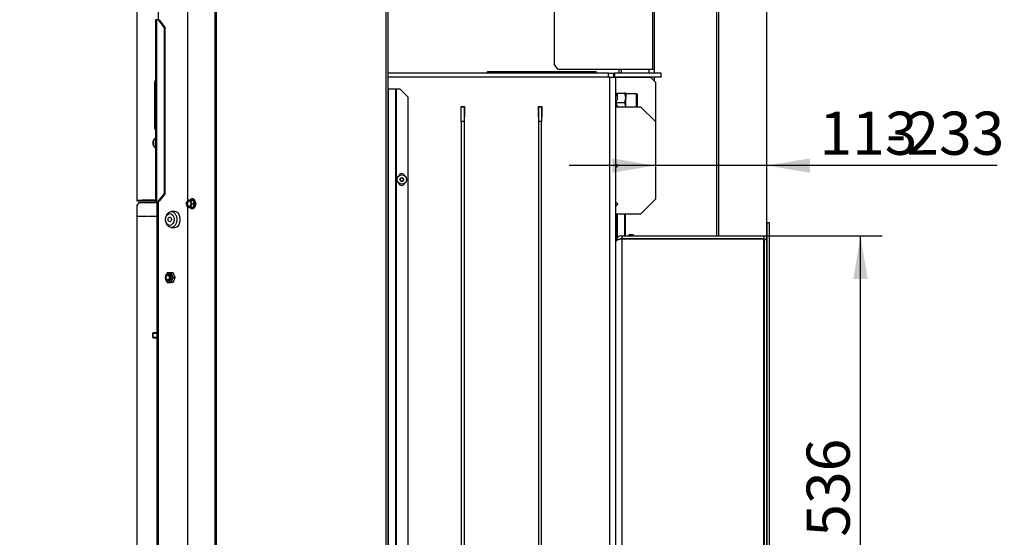
# Model space of a CAD drawing. Units: millimetres. Extents: x 0 to 929, y 1 to 1486.
# Drawn here: x 157 to 257, y 1307 to 1359 of the extents above; entities that cross this region are included whole.
import ezdxf
from ezdxf.enums import TextEntityAlignment as Align

# ---------------------------------------------------------------- set-up
doc = ezdxf.new("R2010")
doc.units = ezdxf.units.MM
for name, color, linetype in [('Default', 7, 'Continuous'), ('H03-014', 7, 'Continuous'), ('H03-039', 7, 'Continuous'), ('H03-040', 7, 'Continuous'), ('H14-043', 7, 'Continuous'), ('H18-535', 7, 'Continuous'), ('H19-203-0', 7, 'Continuous'), ('H33-003', 7, 'Continuous'), ('H33-004', 7, 'Continuous'), ('H33-011L', 7, 'Continuous'), ('H33-017', 7, 'Continuous'), ('H33-027', 7, 'Continuous'), ('H33-033L', 7, 'Continuous'), ('H33-034L', 7, 'Continuous'), ('H33-034R', 7, 'Continuous'), ('H33-035L', 7, 'Continuous'), ('H33-040', 7, 'Continuous'), ('NAVAROVACI_MATIC', 7, 'Continuous'), ('NUT_DIN_EN_ISO_4', 7, 'Continuous'), ('SCREW_DIN_7984_M', 7, 'Continuous'), ('SCREW_DIN_7991_M', 7, 'Continuous'), ('SCREW_DIN_912_M1', 7, 'Continuous'), ('SCREW_DIN_912_M6', 7, 'Continuous'), ('SCREW_DIN_933_M5', 7, 'Continuous'), ('SCREW_DIN_ISO_10', 7, 'Continuous'), ('SCREW_ISO_7380_M', 7, 'Continuous'), ('STITEK', 7, 'Continuous')]:
    doc.layers.add(name, color=color, linetype=linetype)
doc.styles.add('SEACAD_Arial_Narrow', font='ARIALN.TTF')
doc.dimstyles.new('ISO', dxfattribs={"dimtxt": 4.375, "dimasz": 4.375, "dimexe": 2.1875, "dimexo": 0, "dimgap": 1.09375, "dimtad": 1, "dimdec": 0, "dimlfac": 10, "dimtxsty": 'SEACAD_Arial_Narrow', "dimblk1": '_SE_FILLED', "dimblk2": '_SE_FILLED', "dimsah": 1, "dimcen": 2.1875, "dimadec": 0, "dimazin": 0, "dimtfac": 0.75, "dimtdec": 3, "dimtmove": 0, "dimatfit": 3, "dimfxl": 1, "dimarcsym": 0})

# ---------------------------------------------------------------- blocks, each defined once
blk = doc.blocks.new('SE13')
at = {"layer": 'H03-014', "color": 7, "linetype": 'Continuous'}
for p, q in [((218.185, 1337.099), (218.185, 1336.799)), ((218.185, 1337.099), (232.585, 1337.099)), ((218.185, 1336.799), (232.585, 1336.799)), ((232.585, 1336.779), (218.185, 1336.779)), ((218.185, 1336.779), (218.185, 1284.099)), ((232.585, 1337.099), (232.585, 1336.799)), ((232.585, 1283.819), (232.585, 1336.779)), ((217.585, 1284.099), (217.585, 1336.499))]:
    blk.add_line(p, q, dxfattribs=at)
for radius, end in [(0.6, 180), (0.3, 114.91327)]:
    blk.add_arc((218.185, 1336.499), radius, 90, end, dxfattribs=at)
blk.add_rational_spline([(217.585, 1336.499), (217.585, 1336.49), (217.586, 1336.487), (217.586, 1336.491), (217.6, 1336.661), (217.845, 1336.779), (218.185, 1336.779)], [1, 0.9998559923, 0.9998559923, 1, 0.814433717091, 0.814433717091, 1], degree=3, knots=[0, 0, 0, 0, 0.5, 0.5, 0.5, 1, 1, 1, 1], dxfattribs=at)
at = {"layer": 'H03-039', "color": 7, "linetype": 'Continuous'}
for p, q in [((232.885, 1338.449), (232.885, 1282.149)), ((232.885, 1338.449), (233.135, 1338.449)), ((233.135, 1338.449), (233.135, 1282.149)), ((232.585, 1336.699), (232.625, 1336.699)), ((232.625, 1336.699), (232.625, 1283.899))]:
    blk.add_line(p, q, dxfattribs=at)
blk.add_arc((232.625, 1336.959), 0.26, 270, 0, dxfattribs=at)
at = {"layer": 'H03-040', "color": 7, "linetype": 'Continuous'}
for p, q in [((232.885, 1338.449), (233.135, 1338.449)), ((232.625, 1336.699), (232.585, 1336.699))]:
    blk.add_line(p, q, dxfattribs=at)
blk.add_arc((232.625, 1336.959), 0.26, 270, 0, dxfattribs=at)
at = {"layer": 'H14-043', "color": 7, "linetype": 'Continuous'}
for p, q in [((218.335, 1336.779), (218.335, 1336.799)), ((219.935, 1336.779), (219.935, 1336.799))]:
    blk.add_line(p, q, dxfattribs=at)
at = {"layer": 'H18-535', "color": 7, "linetype": 'Continuous'}
for p, q in [((201.91, 1348.674), (201.91, 1350.174)), ((201.91, 1350.174), (202.21, 1350.174)), ((202.21, 1350.174), (202.21, 1348.674)), ((209.76, 1348.674), (209.76, 1350.174)), ((209.76, 1350.174), (210.06, 1350.174)), ((210.06, 1350.174), (210.06, 1348.674)), ((217.585, 1350.174), (220.085, 1350.174)), ((221.585, 1348.674), (220.085, 1350.174)), ((201.91, 1348.674), (201.91, 1276.674)), ((202.21, 1348.674), (201.91, 1348.674)), ((202.21, 1348.674), (202.21, 1276.674)), ((209.76, 1276.674), (209.76, 1348.674)), ((210.06, 1348.674), (209.76, 1348.674)), ((210.06, 1276.674), (210.06, 1348.674)), ((221.585, 1348.674), (221.585, 1340.799)), ((217.785, 1344.174), (217.585, 1344.374)), ((217.585, 1343.974), (217.785, 1344.174)), ((221.585, 1340.799), (220.085, 1339.299)), ((217.785, 1340.317), (217.585, 1340.517)), ((217.585, 1340.117), (217.785, 1340.317)), ((220.085, 1339.299), (217.585, 1339.299))]:
    blk.add_line(p, q, dxfattribs=at)
at = {"layer": 'H19-203-0', "color": 7, "linetype": 'Continuous'}
for p, q in [((172.859, 1339.549), (172.505, 1339.549)), ((172.505, 1337.949), (172.859, 1337.949))]:
    blk.add_line(p, q, dxfattribs=at)
for centre, major_axis in [((172.505, 1338.749), (0, 0.8)), ((172.364, 1338.749), (0, 0.6))]:
    blk.add_ellipse(centre, major_axis=major_axis, ratio=0.707107, dxfattribs=at)
blk.add_ellipse((172.859, 1338.749), major_axis=(0, 0.8), ratio=0.707107, start_param=3.141593, end_param=6.283185, dxfattribs=at)
at = {"layer": 'H33-003', "color": 7, "linetype": 'Continuous'}
for p, q in [((216.985, 1353.199), (194.476, 1353.199)), ((216.985, 1258.099), (216.985, 1353.199)), ((216.985, 1353.199), (217.585, 1353.199)), ((217.585, 1336.499), (217.585, 1353.199)), ((201.885, 1349.149), (201.885, 1350.199)), ((201.885, 1350.199), (202.235, 1350.199)), ((202.235, 1350.199), (202.235, 1349.149)), ((209.735, 1349.149), (209.735, 1350.199)), ((209.735, 1350.199), (210.085, 1350.199)), ((210.085, 1350.199), (210.085, 1349.149)), ((201.91, 1349.149), (201.885, 1349.149)), ((202.235, 1349.149), (202.21, 1349.149)), ((209.76, 1349.149), (209.735, 1349.149)), ((210.085, 1349.149), (210.06, 1349.149))]:
    blk.add_line(p, q, dxfattribs=at)
at = {"layer": 'H33-004', "color": 7, "linetype": 'Continuous'}
for p, q in [((216.835, 1353.599), (194.476, 1353.599)), ((216.835, 1353.599), (217.335, 1353.599)), ((216.835, 1353.199), (216.835, 1353.599)), ((217.335, 1353.599), (217.335, 1353.199)), ((217.335, 1353.599), (217.448, 1353.599)), ((217.448, 1353.599), (217.448, 1353.199)), ((222.185, 1353.599), (217.448, 1353.599)), ((222.185, 1353.199), (222.185, 1353.599)), ((222.185, 1353.199), (217.585, 1353.199))]:
    blk.add_line(p, q, dxfattribs=at)
at = {"layer": 'H33-011L', "color": 7, "linetype": 'Continuous'}
blk.add_line((220.885, 1353.174), (220.885, 1353.199), dxfattribs=at)
at = {"layer": 'H33-017', "color": 7, "linetype": 'Continuous'}
for p, q in [((171.211, 1358.999), (171.211, 1360.199)), ((217.93, 1353.599), (217.93, 1353.999)), ((218.142, 1353.599), (218.142, 1353.999)), ((220.969, 1353.599), (220.969, 1353.999)), ((171.035, 1340.599), (171.035, 1283.199)), ((171.211, 1283.199), (171.211, 1340.599))]:
    blk.add_line(p, q, dxfattribs=at)
at = {"layer": 'H33-027', "color": 7, "linetype": 'Continuous'}
for p, q in [((217.585, 1353.174), (221.085, 1353.174)), ((221.585, 1352.674), (221.085, 1353.174)), ((221.585, 1352.674), (221.585, 1348.674))]:
    blk.add_line(p, q, dxfattribs=at)
at = {"layer": 'H33-033L', "color": 7, "linetype": 'Continuous'}
for p, q in [((170.935, 1358.999), (170.935, 1359.031)), ((170.935, 1340.599), (170.935, 1358.999)), ((170.999, 1358.999), (170.935, 1358.999)), ((170.999, 1358.999), (170.999, 1340.599)), ((171.228, 1358.999), (170.999, 1358.999)), ((171.035, 1358.999), (171.035, 1359.031)), ((171.813, 1358.199), (171.228, 1358.999)), ((171.228, 1358.999), (171.297, 1358.999)), ((171.297, 1358.999), (171.882, 1358.199)), ((171.813, 1341.399), (171.813, 1358.199)), ((171.882, 1358.199), (171.813, 1358.199)), ((171.882, 1341.399), (171.882, 1358.199)), ((170.835, 1351.376), (170.835, 1352.726)), ((170.91, 1352.856), (170.91, 1351.506)), ((170.835, 1350.622), (170.835, 1351.376)), ((170.835, 1347.972), (170.835, 1350.622)), ((170.91, 1351.506), (170.91, 1350.492)), ((170.91, 1350.492), (170.91, 1347.842)), ((169.035, 1340.599), (169.035, 1340.699)), ((169.035, 1340.699), (169.535, 1340.699)), ((170.835, 1340.699), (169.535, 1340.699)), ((169.535, 1340.699), (169.535, 1340.599)), ((171.228, 1340.599), (171.813, 1341.399)), ((171.882, 1341.399), (171.297, 1340.599)), ((171.813, 1341.399), (171.882, 1341.399)), ((169.535, 1340.599), (169.035, 1340.599)), ((170.835, 1340.599), (169.535, 1340.599)), ((170.999, 1340.599), (170.935, 1340.599)), ((170.999, 1340.599), (171.228, 1340.599)), ((171.297, 1340.599), (171.228, 1340.599))]:
    blk.add_line(p, q, dxfattribs=at)
for centre, radius, start, end in [((170.985, 1352.726), 0.15, 120, 180), ((170.885, 1352.899), 0.05, 300, 0), ((170.985, 1351.376), 0.15, 120, 180), ((170.985, 1350.622), 0.15, 180, 240), ((170.885, 1351.549), 0.05, 300, 0), ((170.885, 1350.449), 0.05, 0, 60), ((170.985, 1347.972), 0.15, 180, 240), ((170.885, 1347.799), 0.05, 0, 60), ((170.835, 1340.799), 0.1, 270, 0), ((170.835, 1340.799), 0.2, 270, 300)]:
    blk.add_arc(centre, radius, start, end, dxfattribs=at)
at = {"layer": 'H33-034L', "color": 7, "linetype": 'Continuous'}
for p, q in [((221.285, 1366.399), (221.285, 1353.999)), ((221.485, 1353.999), (221.485, 1366.399)), ((227.785, 1366.399), (227.785, 1337.099)), ((227.985, 1366.399), (227.985, 1337.099)), ((221.285, 1353.999), (221.485, 1353.999)), ((221.485, 1353.599), (221.485, 1353.999)), ((221.485, 1352.774), (221.485, 1353.199)), ((217.685, 1339.299), (217.685, 1336.824)), ((217.715, 1339.299), (217.715, 1336.857)), ((218.456, 1339.299), (218.456, 1337.099)), ((218.527, 1339.299), (218.527, 1337.099)), ((227.785, 1336.799), (227.785, 1336.779)), ((227.985, 1336.799), (227.985, 1336.779))]:
    blk.add_line(p, q, dxfattribs=at)
at = {"layer": 'H33-034R', "color": 7, "linetype": 'Continuous'}
for p, q in [((176.917, 1397.299), (176.917, 1281.534)), ((177.059, 1397.299), (177.059, 1281.499)), ((174.147, 1391.099), (174.147, 1340.849)), ((194.276, 1366.399), (194.276, 1281.499)), ((194.476, 1366.399), (194.476, 1281.499)), ((194.505, 1351.999), (194.476, 1351.999)), ((194.505, 1351.999), (195.247, 1351.999)), ((194.505, 1351.999), (194.505, 1281.499)), ((195.247, 1351.999), (195.317, 1351.999)), ((195.247, 1351.999), (195.247, 1281.499)), ((195.317, 1351.999), (195.676, 1351.999)), ((195.317, 1351.999), (195.317, 1281.499)), ((196.476, 1351.199), (195.676, 1351.999)), ((196.476, 1351.199), (196.476, 1282.299)), ((174.147, 1340.849), (174.253, 1340.699)), ((174.253, 1339.999), (174.147, 1339.849)), ((174.147, 1339.849), (174.147, 1289.599))]:
    blk.add_line(p, q, dxfattribs=at)
for centre, start, end in [((195.876, 1343.099), 16.48995, 167.20078), ((195.876, 1342.499), 192.79918, 343.51009)]:
    blk.add_arc(centre, 0.3, start, end, dxfattribs=at)
at = {"layer": 'H33-035L', "color": 7, "linetype": 'Continuous'}
for p, q in [((211.343, 1397.299), (211.343, 1354.499)), ((211.697, 1353.999), (211.343, 1354.499)), ((211.697, 1353.999), (221.285, 1353.999))]:
    blk.add_line(p, q, dxfattribs=at)
at = {"layer": 'H33-040', "color": 7, "linetype": 'Continuous'}
for p, q in [((169.235, 1340.449), (169.035, 1340.249)), ((169.035, 1283.749), (169.035, 1340.249)), ((171.035, 1340.449), (169.235, 1340.449)), ((169.135, 1339.069), (170.085, 1339.069)), ((169.135, 1339.049), (169.135, 1339.069)), ((170.085, 1339.049), (169.135, 1339.049)), ((170.085, 1339.069), (170.085, 1339.049)), ((170.185, 1339.069), (171.035, 1339.069)), ((170.185, 1339.049), (170.185, 1339.069)), ((171.035, 1339.049), (170.185, 1339.049))]:
    blk.add_line(p, q, dxfattribs=at)
at = {"layer": 'NAVAROVACI_MATIC', "color": 7, "linetype": 'Continuous'}
for p, q in [((217.725, 1351.339), (217.585, 1351.339)), ((217.645, 1351.549), (217.725, 1351.549)), ((217.645, 1351.339), (217.645, 1351.549)), ((217.725, 1350.88), (217.645, 1350.815)), ((217.645, 1350.599), (217.645, 1350.815)), ((217.725, 1351.549), (218.501, 1351.549)), ((217.725, 1351.549), (217.725, 1350.88)), ((218.585, 1351.074), (218.501, 1351.549)), ((218.585, 1351.549), (218.501, 1351.549)), ((218.501, 1350.599), (218.585, 1351.074)), ((218.585, 1351.549), (218.585, 1351.074)), ((218.585, 1350.174), (218.585, 1351.074)), ((217.645, 1350.599), (218.501, 1350.599)), ((217.645, 1350.382), (217.645, 1350.599)), ((217.645, 1350.382), (217.725, 1350.318)), ((217.725, 1350.318), (217.725, 1350.174)), ((218.577, 1350.174), (218.501, 1350.599))]:
    blk.add_line(p, q, dxfattribs=at)
at = {"layer": 'NUT_DIN_EN_ISO_4', "color": 7, "linetype": 'Continuous'}
for p, q in [((172.089, 1333.349), (171.885, 1332.849)), ((171.885, 1332.849), (172.089, 1332.349)), ((172.498, 1333.349), (172.089, 1333.349)), ((172.694, 1333.349), (172.498, 1333.349)), ((172.702, 1332.849), (172.498, 1333.349)), ((172.498, 1332.349), (172.702, 1332.849)), ((172.898, 1332.849), (172.694, 1333.349)), ((172.694, 1332.349), (172.898, 1332.849)), ((172.898, 1332.849), (172.702, 1332.849)), ((172.089, 1332.349), (172.498, 1332.349)), ((172.694, 1332.349), (172.498, 1332.349))]:
    blk.add_line(p, q, dxfattribs=at)
blk.add_ellipse((172.279, 1332.849), major_axis=(0, -0.499), ratio=0.707107, dxfattribs=at)
for start_param, end_param in [(2.647454, 6.283185), (0, 0.494139)]:
    blk.add_ellipse((172.279, 1332.849), major_axis=(0, 0.338), ratio=0.707107, start_param=start_param, end_param=end_param, dxfattribs=at)
at = {"layer": 'SCREW_DIN_7984_M', "color": 7, "linetype": 'Continuous'}
for p, q in [((218.935, 1337.199), (218.885, 1337.15)), ((219.385, 1337.15), (218.885, 1337.15)), ((218.885, 1337.15), (218.885, 1337.099)), ((219.336, 1337.199), (218.935, 1337.199)), ((218.935, 1337.199), (218.935, 1337.099)), ((219.385, 1337.15), (219.336, 1337.199)), ((219.336, 1337.199), (219.336, 1337.099)), ((219.385, 1337.099), (219.385, 1337.15))]:
    blk.add_line(p, q, dxfattribs=at)
at = {"layer": 'SCREW_DIN_7991_M', "color": 7, "linetype": 'Continuous'}
blk.add_ellipse((172.349, 1338.749), major_axis=(0, 0.239), ratio=0.707107, dxfattribs=at)
at = {"layer": 'SCREW_DIN_912_M1', "color": 7, "linetype": 'Continuous'}
for p, q in [((219.665, 1351.499), (218.585, 1351.499)), ((219.665, 1350.174), (219.665, 1351.499)), ((219.785, 1350.174), (219.785, 1351.379))]:
    blk.add_line(p, q, dxfattribs=at)
blk.add_arc((219.665, 1351.379), 0.12, 0, 90, dxfattribs=at)
at = {"layer": 'SCREW_DIN_912_M6', "color": 7, "linetype": 'Continuous'}
for centre, major_axis in [((172.195, 1332.849), (0, 0.3)), ((172.151, 1332.849), (0, -0.239))]:
    blk.add_ellipse(centre, major_axis=major_axis, ratio=0.707107, dxfattribs=at)
at = {"layer": 'SCREW_DIN_933_M5', "color": 7, "linetype": 'Continuous'}
for p, q in [((170.683, 1327.249), (170.603, 1327.169)), ((170.603, 1327.169), (170.603, 1326.829)), ((170.603, 1326.829), (170.683, 1326.749)), ((170.634, 1327.2), (171.035, 1327.2)), ((170.634, 1326.798), (171.035, 1326.798)), ((170.683, 1326.749), (170.683, 1327.249)), ((171.035, 1327.249), (170.683, 1327.249)), ((170.683, 1326.749), (171.035, 1326.749))]:
    blk.add_line(p, q, dxfattribs=at)
at = {"layer": 'SCREW_DIN_ISO_10', "color": 7, "linetype": 'Continuous'}
for p, q in [((174.173, 1340.699), (174.294, 1340.699)), ((174.294, 1340.699), (174.459, 1340.699)), ((174.459, 1340.699), (174.727, 1340.699)), ((174.459, 1340.699), (174.508, 1340.524)), ((174.87, 1340.349), (174.727, 1340.699)), ((174.03, 1340.349), (174.08, 1340.524)), ((174.173, 1339.999), (174.08, 1340.174)), ((174.294, 1339.999), (174.173, 1339.999)), ((174.459, 1339.999), (174.294, 1339.999)), ((174.459, 1339.999), (174.727, 1339.999)), ((174.602, 1340.349), (174.508, 1340.174)), ((174.602, 1340.349), (174.87, 1340.349)), ((174.727, 1339.999), (174.87, 1340.349)), ((174.909, 1340.349), (174.87, 1340.349))]:
    blk.add_line(p, q, dxfattribs=at)
for centre, radius, start, end in [((175.068, 1340.108), 1.073, 146.56625, 157.17933), ((174.606, 1349.344), 8.626, 268.99359, 271.00641), ((176.079, 1341.043), 1.361, 193.73734, 210.67797), ((174.845, 1340.484), 0.826, 189.42291, 202.06718), ((175.801, 1340.744), 1.549, 208.00947, 209.64098), ((174.606, 1331.794), 8.185, 88.93941, 91.06059), ((175.273, 1339.864), 0.826, 157.93282, 170.57709), ((175.497, 1340.94), 1.073, 202.82067, 213.43375), ((176.061, 1339.662), 1.341, 149.19586, 166.38883)]:
    blk.add_arc(centre, radius, start, end, dxfattribs=at)
for centre, major_axis, start_param, end_param in [((174.294, 1340.349), (0, -0.35), 3.141593, 4.18879), ((174.355, 1340.349), (0, -0.28), 3.296979, 6.127799), ((174.294, 1340.349), (0, 0.35), 5.235988, 6.283185), ((174.619, 1340.349), (0, -0.48), 3.47514, 3.872685), ((174.619, 1340.349), (0, -0.48), 0, 3.47514), ((174.294, 1340.349), (0, -0.35), 4.18879, 5.235988), ((174.294, 1340.349), (0, -0.35), 5.235988, 6.283185), ((174.294, 1340.349), (0, 0.35), 3.141593, 4.18879), ((174.619, 1340.349), (0, -0.48), 5.535053, 6.283185), ((174.294, 1340.349), (0, 0.35), 4.18879, 5.235988)]:
    blk.add_ellipse(centre, major_axis=major_axis, ratio=0.707107, start_param=start_param, end_param=end_param, dxfattribs=at)
blk.add_ellipse((174.294, 1340.349), major_axis=(0, -0.28), ratio=0.707107, dxfattribs=at)
for points, knots in [([(174.815, 1339.914), (174.843, 1339.938), (174.897, 1339.983), (174.962, 1340.102), (175.001, 1340.246), (175.006, 1340.402), (174.977, 1340.553), (174.917, 1340.685), (174.828, 1340.786), (174.722, 1340.844), (174.611, 1340.856), (174.55, 1340.831), (174.519, 1340.817)], [0, 0, 0, 0, 0.08382, 0.187046, 0.291205, 0.395585, 0.500139, 0.604972, 0.710139, 0.814933, 0.917938, 1, 1, 1, 1]), ([(174.727, 1340.699), (174.732, 1340.699), (174.738, 1340.701), (174.749, 1340.709), (174.754, 1340.714), (174.758, 1340.72)], [0, 0, 0, 0, 0.5, 0.5, 1, 1, 1, 1]), ([(174.38, 1339.999), (174.381, 1339.998), (174.407, 1339.961), (174.469, 1339.898), (174.579, 1339.847), (174.692, 1339.848), (174.776, 1339.876), (174.809, 1339.908), (174.815, 1339.914)], [0.3780726, 0.3780726, 0.3780726, 0.3780726, 0.3796484, 0.5309068, 0.6813026, 0.8288562, 0.9744364, 1, 1, 1, 1]), ([(174.758, 1339.978), (174.754, 1339.983), (174.749, 1339.989), (174.738, 1339.996), (174.732, 1339.999), (174.727, 1339.999)], [0, 0, 0, 0, 0.5, 0.5, 1, 1, 1, 1])]:
    blk.add_open_spline(points, degree=3, knots=knots, dxfattribs=at)
at = {"layer": 'SCREW_ISO_7380_M', "color": 7, "linetype": 'Continuous'}
for p, q in [((170.665, 1346.685), (170.665, 1346.312)), ((170.667, 1346.304), (170.667, 1346.693)), ((170.885, 1346.974), (170.885, 1346.024)), ((170.935, 1346.974), (170.885, 1346.974)), ((170.885, 1346.024), (170.935, 1346.024)), ((195.799, 1342.949), (195.712, 1342.799)), ((195.712, 1342.799), (195.799, 1342.649)), ((195.972, 1342.949), (195.799, 1342.949)), ((195.799, 1342.649), (195.972, 1342.649)), ((196.059, 1342.799), (195.972, 1342.949)), ((195.972, 1342.649), (196.059, 1342.799))]:
    blk.add_line(p, q, dxfattribs=at)
for radius in [0.475, 0.194, 0.186, 0.182]:
    blk.add_circle((195.885, 1342.799), radius, dxfattribs=at)
for centre, radius, start, end in [((170.691, 1346.685), 0.026, 162.0594, 180), ((171.161, 1346.533), 0.52, 122.05483, 162.0594), ((170.691, 1346.312), 0.026, 180, 197.9406), ((171.161, 1346.465), 0.52, 197.9406, 237.94517)]:
    blk.add_arc(centre, radius, start, end, dxfattribs=at)
at = {"layer": 'STITEK', "color": 7, "linetype": 'Continuous'}
for p, q in [((204.585, 1353.749), (215.585, 1353.749)), ((204.585, 1353.599), (204.585, 1353.749)), ((206.939, 1353.749), (206.939, 1353.751)), ((211.647, 1353.751), (211.647, 1353.749)), ((212.285, 1353.749), (212.285, 1353.751)), ((215.585, 1353.599), (215.585, 1353.749))]:
    blk.add_line(p, q, dxfattribs=at)
blk = doc.blocks.new('DMBLK482')
at = {"layer": 'Default', "linetype": 'Continuous'}
for points in [[(243.117, 1332.724), (242.387, 1337.099), (241.658, 1332.724)], [(243.117, 1287.874), (241.658, 1287.874), (242.387, 1283.499)]]:
    blk.add_hatch(color=7, dxfattribs=at).paths.add_polyline_path(points)
at = {"layer": 'Default', "color": 7, "linetype": 'Continuous'}
for p, q in [((232.585, 1337.099), (244.575, 1337.099)), ((242.387, 1283.499), (242.387, 1337.099)), ((232.585, 1283.499), (244.575, 1283.499))]:
    blk.add_line(p, q, dxfattribs=at)
at = {"layer": 'Default', "color": 7, "linetype": 'Continuous', "style": 'SEACAD_Arial_Narrow'}
blk.add_text('536', height=4.375, rotation=90, dxfattribs=at).set_placement((236.919, 1306.57), align=Align.TOP_LEFT)
blk = doc.blocks.new('_SE_FILLED')
at = {"color": 0}
blk.add_line((0, 0), (-1, 0), dxfattribs=at)
blk.add_solid([(0, 0), (-1, -0.1665), (-1, 0.1665), (0, 0)], dxfattribs=at)
blk = doc.blocks.new('DMBLK483')
at = {"layer": 'Default', "linetype": 'Continuous'}
for points in [[(217.21, 1344.945), (217.21, 1343.487), (221.585, 1344.216)], [(237.26, 1344.945), (232.885, 1344.216), (237.26, 1343.487)]]:
    blk.add_hatch(color=7, dxfattribs=at).paths.add_polyline_path(points)
at = {"layer": 'Default', "color": 7, "linetype": 'Continuous'}
for p, q in [((232.885, 1338.449), (232.885, 1346.403)), ((256.231, 1344.216), (212.835, 1344.216))]:
    blk.add_line(p, q, dxfattribs=at)
at = {"layer": 'Default', "color": 7, "linetype": 'Continuous', "style": 'SEACAD_Arial_Narrow'}
for s, p in [('113', (238.214, 1349.685)), ('-233', (244.955, 1349.685))]:
    blk.add_text(s, height=4.375, dxfattribs=at).set_placement(p, align=Align.TOP_LEFT)
blk = doc.blocks.new('DMBLK505')
at = {"layer": 'Default', "linetype": 'Continuous'}
for points in [[(175.31, 1408.499), (170.935, 1407.769), (175.31, 1407.04)], [(228.51, 1408.499), (228.51, 1407.04), (232.885, 1407.769)]]:
    blk.add_hatch(color=7, dxfattribs=at).paths.add_polyline_path(points)
at = {"layer": 'Default', "color": 7, "linetype": 'Continuous'}
for p, q in [((170.935, 1377.999), (170.935, 1409.957)), ((232.885, 1282.149), (232.885, 1409.957)), ((232.885, 1407.769), (170.935, 1407.769))]:
    blk.add_line(p, q, dxfattribs=at)
at = {"layer": 'Default', "color": 7, "linetype": 'Continuous', "style": 'SEACAD_Arial_Narrow'}
for s, p in [('620', (192.276, 1413.238)), ('-740', (201.105, 1413.238))]:
    blk.add_text(s, height=4.375, dxfattribs=at).set_placement(p, align=Align.TOP_LEFT)
blk = doc.blocks.new('DMBLK506')
at = {"layer": 'Default', "linetype": 'Continuous'}
for points in [[(164.66, 1408.499), (164.66, 1407.04), (169.035, 1407.769)], [(175.31, 1408.499), (170.935, 1407.769), (175.31, 1407.04)]]:
    blk.add_hatch(color=7, dxfattribs=at).paths.add_polyline_path(points)
at = {"layer": 'Default', "color": 7, "linetype": 'Continuous'}
for p, q in [((169.035, 1340.599), (169.035, 1409.957)), ((170.935, 1397.399), (170.935, 1409.957)), ((157.142, 1407.769), (179.685, 1407.769))]:
    blk.add_line(p, q, dxfattribs=at)
at = {"layer": 'Default', "color": 7, "linetype": 'Continuous', "style": 'SEACAD_Arial_Narrow'}
blk.add_text('19', height=4.375, dxfattribs=at).set_placement((158.673, 1413.238), align=Align.TOP_LEFT)

msp = doc.modelspace()

# ---------------------------------------------------------------- block references
at = {"layer": 'Default'}
msp.add_blockref('SE13', (0, 0), dxfattribs=at)

# ---------------------------------------------------------------- dimensions: what is measured, and where the dimension line sits
at = {"layer": 'Default', "color": 7, "linetype": 'Continuous'}
for base, p1, p2, text, picture, middle in [((170.9355, 1407.7693), (169.0355, 1340.5988), (170.9355, 1397.3988), '\\A1;<>', 'DMBLK506', (164.6785, 1407.7693)), ((221.5855, 1344.216), (232.8855, 1338.4488), (221.5855, 1340.7988), '\\A1;<> -233', 'DMBLK483', (236.6826, 1344.216))]:
    dim = msp.add_linear_dim(base=base, p1=p1, p2=p2, text=text, dimstyle='ISO', override={"dimdec": 2}, dxfattribs=at)
    dim.commit()
    dim.dimension.update_dxf_attribs({"geometry": picture, "text_midpoint": middle, "dimtype": 160})
dim = msp.add_linear_dim(base=(170.9354849039, 1407.7693380638), p1=(232.8854849032, 1282.1488090082), p2=(170.9354849039, 1377.9988089349), text='\\A1;<> -740', dimstyle='ISO', dxfattribs=at)
dim.commit()
dim.dimension.update_dxf_attribs({"geometry": 'DMBLK505', "text_midpoint": (201.910485833, 1407.7693380638), "dimtype": 160})
dim = msp.add_linear_dim(base=(242.3874, 1283.4988), p1=(232.5855, 1283.4988), p2=(232.5855, 1337.0988), angle=90, text='\\A1;<>', dimstyle='ISO', override={"dimdec": 2}, dxfattribs=at)
dim.commit()
dim.dimension.update_dxf_attribs({"geometry": 'DMBLK482', "text_midpoint": (242.3874, 1310.2988), "dimtype": 161})

doc.saveas('drawing.dxf')
